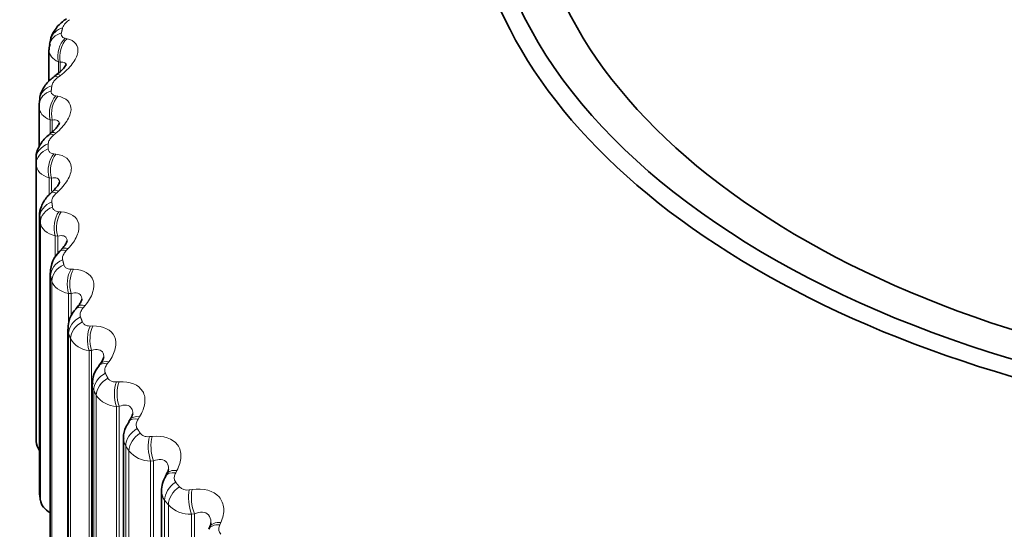
# Model space of a CAD drawing. Units: millimetres. Extents: x 0 to 2450, y 0 to 2763.
# Drawn here: x 1693 to 1703, y 634 to 639 of the extents above; entities that cross this region are included whole.
import ezdxf
from ezdxf import colors
from ezdxf.entities.mleader import LeaderData, LeaderLine
from ezdxf.math import Vec2, Vec3

# ---------------------------------------------------------------- set-up
doc = ezdxf.new("R2010")
doc.units = ezdxf.units.MM
doc.layers.add('DV6_Défaut', color=7, linetype='Continuous')
doc.layers.add('Défaut', color=7, linetype='Continuous')

# ---------------------------------------------------------------- blocks, each defined once
blk = doc.blocks.new('_DOT')
at = {"color": 0}
blk.add_line((0, 0), (-1, 0), dxfattribs=at)
at = {"color": 0, "const_width": 0.333}
blk.add_lwpolyline([(-0.1665, 0, 1), (0.1665, 0, 1)], format="xyb", close=True, dxfattribs=at)
blk = doc.blocks.new('SE5')
at = {"layer": 'DV6_Défaut', "color": 7, "linetype": 'Continuous', "lineweight": 35}
for p, q in [((1693.4196, 638.8791), (1693.4068, 638.8266)), ((1693.4, 638.7697), (1693.4, 638.4576)), ((1693.3091, 638.2857), (1693.3029, 638.2328)), ((1693.3013, 638.2053), (1693.3013, 637.806)), ((1693.2722, 637.6886), (1693.2722, 634.939)), ((1693.4386, 637.3703), (1693.4179, 637.351)), ((1693.3072, 637.1227), (1693.3072, 634.3727)), ((1693.5264, 636.7952), (1693.5071, 636.7751)), ((1693.4122, 636.5597), (1693.4122, 633.8092)), ((1693.6841, 636.2246), (1693.6664, 636.2038)), ((1693.5864, 636.0024), (1693.5864, 633.2516)), ((1693.911, 635.6613), (1693.8949, 635.6397)), ((1693.8292, 635.4547), (1693.8292, 632.7025)), ((1694.2059, 635.108), (1694.1915, 635.0859)), ((1694.1392, 634.9184), (1694.1392, 632.1648)), ((1694.5675, 634.5676), (1694.5549, 634.5448)), ((1694.5148, 634.3962), (1694.5148, 631.6412)), ((1694.994, 634.0426), (1694.9833, 634.0194))]:
    blk.add_line(p, q, dxfattribs=at)
at = {"layer": 'DV6_Défaut', "color": 7, "linetype": 'Continuous', "lineweight": 18}
for p, q in [((1693.5601, 638.8845), (1693.5793, 638.8801)), ((1693.493, 638.6507), (1693.493, 638.5378)), ((1693.5125, 638.6464), (1693.493, 638.6507)), ((1693.5125, 638.6464), (1693.5125, 638.5553)), ((1693.5134, 638.5156), (1693.4903, 638.4981)), ((1693.4684, 638.313), (1693.489, 638.3094)), ((1693.4118, 638.0766), (1693.4118, 637.9487)), ((1693.4328, 638.0732), (1693.4118, 638.0766)), ((1693.4328, 638.0732), (1693.4328, 637.9511)), ((1693.4684, 637.9431), (1693.4465, 637.9247)), ((1693.4476, 637.7392), (1693.4695, 637.7364)), ((1693.2725, 637.637), (1693.2725, 634.8874)), ((1693.4018, 637.5007), (1693.4018, 637.3325)), ((1693.4242, 637.4982), (1693.4018, 637.5007)), ((1693.4242, 637.4982), (1693.4242, 637.3706)), ((1693.4942, 637.3703), (1693.4737, 637.351)), ((1693.3081, 637.1079), (1693.3081, 634.3583)), ((1693.4977, 637.166), (1693.5208, 637.1641)), ((1693.3148, 637.0564), (1693.3148, 634.3068)), ((1693.463, 636.9258), (1693.463, 636.7155)), ((1693.4866, 636.9242), (1693.463, 636.9258)), ((1693.4866, 636.9242), (1693.4866, 636.7492)), ((1693.5907, 636.7999), (1693.5717, 636.7798)), ((1693.4157, 636.5301), (1693.4157, 633.7805)), ((1693.6184, 636.5963), (1693.6428, 636.5954)), ((1693.4287, 636.479), (1693.4287, 633.7294)), ((1693.5951, 636.3549), (1693.5951, 636.066)), ((1693.6198, 636.3543), (1693.5951, 636.3549)), ((1693.6198, 636.3543), (1693.6198, 636.1263)), ((1693.7574, 636.235), (1693.74, 636.2142)), ((1693.8093, 636.033), (1693.8346, 636.0332)), ((1693.5944, 635.9582), (1693.5944, 633.2086)), ((1693.6137, 635.9078), (1693.6137, 633.1582)), ((1693.8231, 635.7914), (1693.7974, 635.7909)), ((1693.7974, 635.7909), (1693.7974, 633.022)), ((1693.8231, 635.7914), (1693.8231, 633.0145)), ((1693.9936, 635.6784), (1693.9778, 635.6569)), ((1694.0693, 635.479), (1694.0955, 635.4803)), ((1693.8434, 635.3952), (1693.8434, 632.6455)), ((1693.8688, 635.3457), (1693.8688, 632.596)), ((1694.0954, 635.2382), (1694.0689, 635.2367)), ((1694.0689, 635.2367), (1694.0689, 632.4678)), ((1694.0954, 635.2382), (1694.0954, 632.4614)), ((1694.2979, 635.1329), (1694.2838, 635.1108)), ((1694.3971, 634.9372), (1694.424, 634.9395)), ((1694.1612, 634.8438), (1694.1612, 632.0942)), ((1694.1927, 634.7955), (1694.1927, 632.0458)), ((1694.4354, 634.6977), (1694.4081, 634.6951)), ((1694.4081, 634.6951), (1694.4081, 631.9262)), ((1694.4354, 634.6977), (1694.4354, 631.9209)), ((1694.6688, 634.6014), (1694.6566, 634.5787)), ((1694.791, 634.4102), (1694.8185, 634.4136)), ((1694.5464, 634.3069), (1694.5464, 631.5573)), ((1694.5838, 634.26), (1694.5838, 631.5104)), ((1694.8413, 634.1725), (1694.8134, 634.1688)), ((1694.8134, 634.1688), (1694.8134, 631.3999)), ((1694.8413, 634.1725), (1694.8413, 631.3957)), ((1695.1044, 634.0865), (1695.0941, 634.0633))]:
    blk.add_line(p, q, dxfattribs=at)
at = {"layer": 'DV6_Défaut', "color": 7, "linetype": 'Continuous', "lineweight": 35}
for centre, radius, start, end in [((1686.7247, 640.3279), 7.5, 16.8166, 283.1834), ((1689.6781, 643.5811), 6.3245, 306.62198, 306.88568), ((1689.3115, 642.8691), 6.4122, 309.60397, 309.86055), ((1697.9724, 637.6886), 4.7002, 180, 180.62942), ((1693.6937, 636.5648), 0.2791, 131.46213, 180.99111), ((1693.8458, 636.0185), 0.2555, 133.96101, 183.27891), ((1693.7921, 635.7649), 0.1567, 318.49421, 345.30809), ((1694.0758, 635.4734), 0.2431, 137.27029, 184.19934), ((1694.0998, 635.1902), 0.133, 321.65191, 348.44523), ((1697.9724, 634.939), 4.7002, 180, 180.62942), ((1694.4866, 634.6256), 0.0987, 323.7668, 353.53587), ((1694.7607, 634.4082), 0.2439, 146.25586, 182.36102)]:
    blk.add_arc(centre, radius, start, end, dxfattribs=at)
at = {"layer": 'DV6_Défaut', "color": 7, "linetype": 'Continuous', "lineweight": 18}
for centre, radius, start, end in [((1693.6857, 638.9283), 0.1616, 120.00655, 158.63823), ((1698.0529, 637.8386), 4.66, 180, 180.62942), ((1693.811, 636.015), 0.2245, 208.5282, 266.53187), ((1694.0756, 635.4872), 0.2505, 214.38316, 268.45817), ((1694.3005, 634.9227), 0.1601, 181.75295, 209.54141), ((1694.4066, 634.9729), 0.2779, 219.69226, 270.31912), ((1694.6718, 634.4004), 0.1564, 181.17065, 216.69706), ((1694.7687, 634.5141), 0.1062, 224.76064, 282.10565), ((1694.8019, 634.4744), 0.3059, 224.51089, 272.15174)]:
    blk.add_arc(centre, radius, start, end, dxfattribs=at)
at = {"layer": 'DV6_Défaut', "color": 7, "linetype": 'Continuous', "lineweight": 35}
for centre, major_axis, ratio, start_param, end_param in [((1707.3722, 640.6545), (9.6465, 0), 0.57735, 1.81618, 6.283185), ((1707.3722, 640.6545), (-9.2, 0), 0.57735, 0, 4.022077), ((1707.3722, 640.5862), (-9.8092, 0), 0.57735, 0, 3.660703), ((1691.4623, 637.5926), (-2.75, -4.7631), 0.57735, 2.80817, 6.283185), ((1693.5016, 638.2104), (0.1987, -0.0224), 0.814769, 3.142107, 3.233275), ((1693.6225, 634.8887), (-0.35, 0), 0.57735, 0.006343, 0.44943), ((1693.6572, 634.3727), (0.35, 0), 0.57735, 3.141593, 3.212992), ((1693.6637, 634.3225), (-0.35, 0), 0.57735, 0.077742, 0.76874)]:
    blk.add_ellipse(centre, major_axis=major_axis, ratio=ratio, start_param=start_param, end_param=end_param, dxfattribs=at)
at = {"layer": 'DV6_Défaut', "color": 7, "linetype": 'Continuous', "lineweight": 18}
for centre, major_axis, ratio, start_param, end_param in [((1693.6137, 638.8307), (0.1941, -0.0483), 0.808186, 2.177134, 3.141605), ((1693.6014, 638.7803), (0.1946, -0.0463), 0.808907, 2.168583, 3.144699), ((1693.6399, 638.7291), (-0.043, -0.1953), 0.752523, 3.973388, 5.28335), ((1693.6594, 638.7248), (-0.0426, -0.1954), 0.753093, 3.973711, 5.281805), ((1693.5704, 638.3449), (0.1196, -0.1603), 0.263611, 2.593607, 3.135792), ((1693.594, 638.3624), (0.1198, -0.1601), 0.262492, 2.595172, 3.155334), ((1693.5016, 638.2104), (0.1987, -0.0224), 0.814769, 2.070206, 3.142107), ((1693.5076, 638.2612), (0.1985, -0.0246), 0.814416, 2.079073, 3.142098), ((1693.5487, 638.1609), (-0.0325, -0.1973), 0.71361, 3.9572, 5.267162), ((1693.5697, 638.1574), (-0.0321, -0.1974), 0.714201, 3.957677, 5.265772), ((1693.5269, 637.7748), (0.1278, -0.1538), 0.307496, 2.555968, 3.135867), ((1693.5492, 637.7933), (0.128, -0.1537), 0.306353, 2.557493, 3.148452), ((1693.4722, 637.6886), (-0.2, 0), 0.816497, 5.120117, 6.283185), ((1693.4725, 637.6377), (-0.2, -0.0022), 0.81648, 5.111147, 6.274216), ((1693.5279, 637.5903), (-0.0228, -0.1987), 0.671999, 3.946006, 5.255968), ((1693.5503, 637.5878), (-0.0225, -0.1987), 0.672613, 3.946626, 5.254721), ((1693.5748, 637.2238), (0.1362, -0.1465), 0.34771, 2.516744, 3.148012), ((1693.5539, 637.2044), (0.136, -0.1466), 0.348876, 2.515252, 3.136112), ((1693.5076, 637.1161), (-0.1985, -0.0246), 0.814416, 5.019568, 6.182637), ((1693.5142, 637.0654), (-0.1982, -0.0267), 0.81403, 5.010721, 6.17379), ((1693.5777, 637.0204), (-0.0137, -0.1995), 0.627902, 3.938996, 5.248958), ((1693.6013, 637.0188), (-0.0134, -0.1996), 0.62854, 3.93975, 5.247845), ((1693.6708, 636.6567), (0.1443, -0.1384), 0.386353, 2.472778, 3.153981), ((1693.6513, 636.6365), (0.1442, -0.1386), 0.387539, 2.471312, 3.136473), ((1693.6137, 636.5465), (-0.1941, -0.0483), 0.808186, 4.921506, 6.084575), ((1693.6265, 636.4962), (-0.1936, -0.0504), 0.807433, 4.912992, 6.076061), ((1693.6978, 636.454), (-0.0051, -0.1999), 0.581544, 3.935561, 5.245523), ((1693.7225, 636.4534), (-0.0047, -0.1999), 0.582207, 3.93644, 5.244534), ((1693.8187, 636.0741), (0.1523, -0.1296), 0.42329, 2.42402, 3.136851), ((1693.8365, 636.0951), (0.1524, -0.1295), 0.422084, 2.42547, 3.143031), ((1693.7899, 635.9828), (-0.1872, -0.0705), 0.797837, 4.828098, 5.991166), ((1693.8089, 635.9331), (-0.1864, -0.0724), 0.79672, 4.820085, 5.983153), ((1693.8876, 635.894), (0.0032, -0.2), 0.533161, 3.93524, 5.245201), ((1693.9133, 635.8944), (0.0036, -0.2), 0.53385, 3.936235, 5.24433), ((1694.0551, 635.52), (0.1602, -0.1197), 0.455944, 2.373283, 3.137081), ((1694.0713, 635.5417), (0.1603, -0.1195), 0.454721, 2.374728, 3.154559), ((1694.0353, 635.4277), (-0.1783, -0.0907), 0.783423, 4.740964, 5.904033), ((1694.0604, 635.3789), (-0.1774, -0.0923), 0.781948, 4.733566, 5.896635), ((1694.1461, 635.3432), (0.0112, -0.1997), 0.483, 3.937684, 5.247646), ((1694.1727, 635.3447), (0.0115, -0.1997), 0.483715, 3.938789, 5.246884), ((1694.3738, 634.9994), (0.168, -0.1086), 0.484098, 2.320512, 3.1567), ((1694.3594, 634.9771), (0.1679, -0.1087), 0.485338, 2.31906, 3.136912), ((1694.3486, 634.8841), (-0.168, -0.1085), 0.765016, 4.661106, 5.824175), ((1694.3797, 634.8365), (-0.167, -0.11), 0.763191, 4.654382, 5.817451), ((1694.4993, 634.8071), (0.0193, -0.1991), 0.432059, 3.943843, 5.251938), ((1694.472, 634.8045), (0.019, -0.1991), 0.431315, 3.942634, 5.252596), ((1694.73, 634.4481), (0.1751, -0.0967), 0.511319, 2.261381, 3.13599), ((1694.7426, 634.471), (0.1751, -0.0966), 0.510065, 2.262852, 3.152645), ((1694.7283, 634.3549), (-0.1569, -0.1241), 0.742711, 4.58895, 5.752018), ((1694.7652, 634.3086), (-0.1558, -0.1253), 0.740545, 4.582914, 5.745983), ((1694.8636, 634.2806), (0.0266, -0.1982), 0.378371, 3.949901, 5.259862), ((1694.8915, 634.2843), (0.0269, -0.1982), 0.379143, 3.951207, 5.259302), ((1695.165, 633.9357), (0.1817, -0.0837), 0.533757, 2.200367, 3.141837), ((1695.1757, 633.9591), (0.1817, -0.0836), 0.532491, 2.201871, 3.14347)]:
    blk.add_ellipse(centre, major_axis=major_axis, ratio=ratio, start_param=start_param, end_param=end_param, dxfattribs=at)
at = {"layer": 'DV6_Défaut', "color": 7, "linetype": 'Continuous', "lineweight": 35}
for points, knots in [([(1693.5739, 639.0768), (1693.5585, 639.0666), (1693.5121, 639.0354), (1693.4532, 638.966), (1693.4159, 638.8923), (1693.4162, 638.8576), (1693.4163, 638.8541)], [0, 0, 0, 0, 0.173218, 0.610626, 0.965724, 1, 1, 1, 1]), ([(1693.5724, 638.6281), (1693.5724, 638.628), (1693.5722, 638.6256), (1693.5645, 638.6113), (1693.5401, 638.5802), (1693.5079, 638.5477), (1693.4822, 638.5298), (1693.4727, 638.5232)], [0, 0, 0, 0, 0.0821974, 0.3275224, 0.5645485, 0.8622519, 1, 1, 1, 1]), ([(1693.452, 638.5041), (1693.4368, 638.493), (1693.3932, 638.4604), (1693.3373, 638.3863), (1693.3045, 638.3071), (1693.3088, 638.269), (1693.3093, 638.2647)], [0, 0, 0, 0, 0.173557, 0.581694, 0.95948, 1, 1, 1, 1]), ([(1693.5029, 638.0448), (1693.503, 638.0447), (1693.503, 638.0421), (1693.4957, 638.027), (1693.4714, 637.9945), (1693.4439, 637.9645), (1693.4239, 637.9499), (1693.4205, 637.9474)], [0, 0, 0, 0, 0.095197, 0.354316, 0.628358, 0.945562, 1, 1, 1, 1]), ([(1693.4005, 637.9276), (1693.3854, 637.9154), (1693.3446, 637.8814), (1693.2966, 637.8087), (1693.2697, 637.7331), (1693.2742, 637.6971), (1693.2752, 637.6895)], [0, 0, 0, 0, 0.185084, 0.590839, 0.925003, 1, 1, 1, 1]), ([(1693.5054, 637.4602), (1693.5055, 637.46), (1693.5058, 637.4566), (1693.4981, 637.4404), (1693.4754, 637.4065), (1693.4514, 637.3835), (1693.4377, 637.3702)], [0, 0, 0, 0, 0.137787, 0.407267, 0.713526, 1, 1, 1, 1]), ([(1693.4195, 637.3499), (1693.4047, 637.3365), (1693.3664, 637.3009), (1693.3235, 637.2254), (1693.302, 637.1477), (1693.3096, 637.111), (1693.3114, 637.1023)], [0, 0, 0, 0, 0.189713, 0.5799, 0.914716, 1, 1, 1, 1]), ([(1693.5801, 636.8776), (1693.5798, 636.8781), (1693.5804, 636.8703), (1693.5685, 636.8483), (1693.549, 636.8182), (1693.5309, 636.8011), (1693.5249, 636.7954)], [0, 0, 0, 0, 0.242537, 0.542774, 0.87046, 1, 1, 1, 1]), ([(1693.7261, 636.2994), (1693.7258, 636.3001), (1693.7273, 636.2912), (1693.7139, 636.2661), (1693.6977, 636.2382), (1693.6845, 636.2251), (1693.6841, 636.2248)], [0, 0, 0, 0, 0.279397, 0.638091, 0.992152, 1, 1, 1, 1]), ([(1694.1941, 635.0846), (1694.1816, 635.0659), (1694.1547, 635.0228), (1694.1349, 634.959), (1694.1405, 634.9225), (1694.1412, 634.9179)], [0, 0, 0, 0, 0.343058, 0.928058, 1, 1, 1, 1])]:
    blk.add_open_spline(points, degree=3, knots=knots, dxfattribs=at)
at = {"layer": 'DV6_Défaut', "color": 7, "linetype": 'Continuous', "lineweight": 18}
for points, degree in [([(1693.5352, 638.9872), (1693.5289, 638.9618), (1693.5229, 638.9365)], 2), ([(1693.493, 638.6507), (1693.4336, 638.6775), (1693.4002, 638.7206), (1693.4001, 638.7695)], 3), ([(1693.4285, 638.4143), (1693.4254, 638.3888), (1693.4225, 638.3633)], 2), ([(1693.4118, 638.0766), (1693.3421, 638.1031), (1693.3014, 638.1504), (1693.3013, 638.205)], 3), ([(1693.4018, 637.5007), (1693.3219, 637.5261), (1693.2732, 637.5769), (1693.2725, 637.637)], 3), ([(1693.4285, 637.2628), (1693.4317, 637.2373), (1693.4351, 637.2117)], 2), ([(1693.3148, 637.0564), (1693.3113, 637.0821), (1693.3081, 637.1079)], 2), ([(1693.463, 636.9258), (1693.3786, 636.9478), (1693.3229, 636.9965), (1693.3148, 637.0564)], 3), ([(1693.5352, 636.6899), (1693.5415, 636.6646), (1693.5481, 636.6393)], 2), ([(1693.4157, 636.5301), (1693.4133, 636.5398), (1693.4122, 636.5497), (1693.4123, 636.5598)], 3), ([(1693.4287, 636.479), (1693.4221, 636.5046), (1693.4157, 636.5301)], 2), ([(1693.5951, 636.3549), (1693.5067, 636.3734), (1693.4442, 636.4196), (1693.4287, 636.479)], 3), ([(1693.7124, 636.123), (1693.7218, 636.0979), (1693.7315, 636.073)], 2), ([(1693.5944, 635.9582), (1693.5889, 635.9728), (1693.5864, 635.9881), (1693.5866, 636.0038)], 3), ([(1693.6137, 635.9078), (1693.6039, 635.933), (1693.5944, 635.9582)], 2), ([(1693.9592, 635.5647), (1693.9717, 635.5401), (1693.9844, 635.5156)], 2), ([(1693.8434, 635.3952), (1693.8338, 635.414), (1693.8292, 635.4343), (1693.8294, 635.4551)], 3), ([(1693.8688, 635.3457), (1693.856, 635.3704), (1693.8434, 635.3952)], 2), ([(1694.2743, 635.018), (1694.2898, 634.9941), (1694.3056, 634.9701)], 2), ([(1694.1927, 634.7955), (1694.1768, 634.8196), (1694.1612, 634.8438)], 2), ([(1694.6562, 634.4858), (1694.6746, 634.4625), (1694.6933, 634.4393)], 2), ([(1694.5838, 634.26), (1694.565, 634.2834), (1694.5464, 634.3069)], 2)]:
    blk.add_open_spline(points, degree=degree, dxfattribs=at)
for points, knots in [([(1693.5793, 638.8801), (1693.657, 638.862), (1693.6979, 638.8119), (1693.6793, 638.7079), (1693.6603, 638.6689), (1693.6003, 638.59), (1693.5604, 638.5512), (1693.5134, 638.5156)], [0, 0, 0, 0, 0.5, 0.5, 0.75, 0.75, 1, 1, 1, 1]), ([(1693.5229, 638.9365), (1693.5207, 638.9274), (1693.521, 638.9189), (1693.5237, 638.9116), (1693.5264, 638.9044), (1693.5315, 638.8982), (1693.5385, 638.8935), (1693.5444, 638.8895), (1693.5518, 638.8865), (1693.5601, 638.8845)], [0, 0, 0, 0, 0.354527, 0.354527, 0.354527, 0.706578, 0.706578, 0.706578, 1, 1, 1, 1]), ([(1693.5709, 638.6118), (1693.5712, 638.6253), (1693.5666, 638.6352), (1693.5477, 638.6481), (1693.5318, 638.6493), (1693.5125, 638.6464)], [0, 0, 0, 0, 0.444497, 0.444497, 1, 1, 1, 1]), ([(1693.4903, 638.4981), (1693.4774, 638.4884), (1693.4657, 638.4777), (1693.4563, 638.467), (1693.4467, 638.4561), (1693.4391, 638.4449), (1693.4344, 638.4343), (1693.4313, 638.4274), (1693.4293, 638.4207), (1693.4285, 638.4143)], [0, 0, 0, 0, 0.375861, 0.375861, 0.375861, 0.756045, 0.756045, 0.756045, 1, 1, 1, 1]), ([(1693.4225, 638.3633), (1693.4214, 638.3541), (1693.4229, 638.3456), (1693.4267, 638.3385), (1693.4305, 638.3314), (1693.4366, 638.3254), (1693.4446, 638.321), (1693.4513, 638.3173), (1693.4594, 638.3146), (1693.4684, 638.313)], [0, 0, 0, 0, 0.354527, 0.354527, 0.354527, 0.706578, 0.706578, 0.706578, 1, 1, 1, 1]), ([(1693.489, 638.3094), (1693.5727, 638.2946), (1693.6223, 638.2465), (1693.6166, 638.1419), (1693.6018, 638.1022), (1693.5494, 638.021), (1693.5128, 637.9807), (1693.4684, 637.9431)], [0, 0, 0, 0, 0.5, 0.5, 0.75, 0.75, 1, 1, 1, 1]), ([(1693.5023, 638.0331), (1693.5026, 638.0508), (1693.4958, 638.0633), (1693.4713, 638.0764), (1693.4535, 638.077), (1693.4328, 638.0732)], [0, 0, 0, 0, 0.488028, 0.488028, 1, 1, 1, 1]), ([(1693.4465, 637.9247), (1693.4344, 637.9144), (1693.4235, 637.9033), (1693.415, 637.8922), (1693.4064, 637.881), (1693.4, 637.8695), (1693.3964, 637.8587), (1693.3941, 637.8517), (1693.3929, 637.8449), (1693.3929, 637.8386)], [0, 0, 0, 0, 0.375861, 0.375861, 0.375861, 0.756045, 0.756045, 0.756045, 1, 1, 1, 1]), ([(1693.3932, 637.7874), (1693.3933, 637.7782), (1693.3959, 637.7698), (1693.4008, 637.7629), (1693.4056, 637.7559), (1693.4128, 637.7503), (1693.4217, 637.7462), (1693.4292, 637.7428), (1693.4379, 637.7404), (1693.4476, 637.7392)], [0, 0, 0, 0, 0.354527, 0.354527, 0.354527, 0.706578, 0.706578, 0.706578, 1, 1, 1, 1]), ([(1693.4695, 637.7364), (1693.5587, 637.7252), (1693.6167, 637.6793), (1693.624, 637.5748), (1693.6136, 637.5345), (1693.569, 637.4513), (1693.5358, 637.4096), (1693.4942, 637.3703)], [0, 0, 0, 0, 0.5, 0.5, 0.75, 0.75, 1, 1, 1, 1]), ([(1693.5055, 637.452), (1693.5055, 637.4543), (1693.5055, 637.4564), (1693.504, 637.4777), (1693.4947, 637.4907), (1693.4656, 637.503), (1693.4462, 637.5028), (1693.4242, 637.4982)], [0, 0, 0, 0, 0.051309, 0.051309, 0.525654, 0.525654, 1, 1, 1, 1]), ([(1693.4737, 637.351), (1693.4623, 637.3402), (1693.4524, 637.3287), (1693.4449, 637.3173), (1693.4374, 637.3057), (1693.4321, 637.294), (1693.4297, 637.283), (1693.4281, 637.276), (1693.4277, 637.2691), (1693.4285, 637.2628)], [0, 0, 0, 0, 0.375861, 0.375861, 0.375861, 0.756045, 0.756045, 0.756045, 1, 1, 1, 1]), ([(1693.4351, 637.2117), (1693.4364, 637.2026), (1693.4401, 637.1943), (1693.446, 637.1876), (1693.4519, 637.1809), (1693.4601, 637.1755), (1693.4699, 637.1719), (1693.4781, 637.1688), (1693.4875, 637.1668), (1693.4977, 637.166)], [0, 0, 0, 0, 0.354527, 0.354527, 0.354527, 0.706578, 0.706578, 0.706578, 1, 1, 1, 1]), ([(1693.5208, 637.1641), (1693.6152, 637.1567), (1693.6813, 637.1133), (1693.7014, 637.0094), (1693.6954, 636.9688), (1693.6589, 636.8839), (1693.6293, 636.8409), (1693.5907, 636.7999)], [0, 0, 0, 0, 0.5, 0.5, 0.75, 0.75, 1, 1, 1, 1]), ([(1693.5804, 636.8707), (1693.5806, 636.8769), (1693.5802, 636.8828), (1693.5755, 636.9072), (1693.5638, 636.9198), (1693.5308, 636.9308), (1693.5099, 636.9298), (1693.4866, 636.9242)], [0, 0, 0, 0, 0.122853, 0.122853, 0.561427, 0.561427, 1, 1, 1, 1]), ([(1693.5717, 636.7798), (1693.5611, 636.7686), (1693.5522, 636.7567), (1693.5458, 636.745), (1693.5393, 636.7331), (1693.5352, 636.7212), (1693.534, 636.7102), (1693.5332, 636.7031), (1693.5336, 636.6962), (1693.5352, 636.6899)], [0, 0, 0, 0, 0.375861, 0.375861, 0.375861, 0.756045, 0.756045, 0.756045, 1, 1, 1, 1]), ([(1693.5481, 636.6393), (1693.5504, 636.6302), (1693.5553, 636.6222), (1693.5623, 636.6157), (1693.5692, 636.6093), (1693.5783, 636.6042), (1693.5889, 636.601), (1693.5978, 636.5982), (1693.6078, 636.5967), (1693.6184, 636.5963)], [0, 0, 0, 0, 0.354527, 0.354527, 0.354527, 0.706578, 0.706578, 0.706578, 1, 1, 1, 1]), ([(1693.6428, 636.5954), (1693.7417, 636.592), (1693.8156, 636.5515), (1693.8486, 636.4486), (1693.8469, 636.4079), (1693.8187, 636.3217), (1693.7928, 636.2775), (1693.7574, 636.235)], [0, 0, 0, 0, 0.5, 0.5, 0.75, 0.75, 1, 1, 1, 1]), ([(1693.7268, 636.2968), (1693.7268, 636.3062), (1693.7256, 636.3147), (1693.7172, 636.3412), (1693.7033, 636.3532), (1693.6666, 636.3628), (1693.6442, 636.3609), (1693.6198, 636.3543)], [0, 0, 0, 0, 0.166278, 0.166278, 0.583139, 0.583139, 1, 1, 1, 1]), ([(1693.74, 636.2142), (1693.7303, 636.2025), (1693.7224, 636.1903), (1693.7171, 636.1783), (1693.7117, 636.1662), (1693.7088, 636.1541), (1693.7088, 636.1431), (1693.7088, 636.136), (1693.71, 636.1292), (1693.7124, 636.123)], [0, 0, 0, 0, 0.375861, 0.375861, 0.375861, 0.756045, 0.756045, 0.756045, 1, 1, 1, 1]), ([(1693.7315, 636.073), (1693.735, 636.064), (1693.7409, 636.0562), (1693.7489, 636.05), (1693.7568, 636.0439), (1693.7668, 636.0393), (1693.7782, 636.0364), (1693.7876, 636.0341), (1693.7982, 636.0329), (1693.8093, 636.033)], [0, 0, 0, 0, 0.354527, 0.354527, 0.354527, 0.706578, 0.706578, 0.706578, 1, 1, 1, 1]), ([(1693.8346, 636.0332), (1693.9376, 636.0339), (1694.019, 635.9966), (1694.0646, 635.8954), (1694.0674, 635.8547), (1694.0476, 635.7675), (1694.0256, 635.7223), (1693.9936, 635.6784)], [0, 0, 0, 0, 0.5, 0.5, 0.75, 0.75, 1, 1, 1, 1]), ([(1693.9438, 635.7266), (1693.9438, 635.7406), (1693.9416, 635.7533), (1693.9285, 635.7824), (1693.9124, 635.7938), (1693.8722, 635.8018), (1693.8484, 635.7989), (1693.8231, 635.7914)], [0, 0, 0, 0, 0.220038, 0.220038, 0.610019, 0.610019, 1, 1, 1, 1]), ([(1693.9778, 635.6569), (1693.969, 635.6448), (1693.9622, 635.6323), (1693.958, 635.6201), (1693.9537, 635.6078), (1693.9521, 635.5957), (1693.9533, 635.5847), (1693.9541, 635.5775), (1693.9561, 635.5708), (1693.9592, 635.5647)], [0, 0, 0, 0, 0.375861, 0.375861, 0.375861, 0.756045, 0.756045, 0.756045, 1, 1, 1, 1]), ([(1693.9844, 635.5156), (1693.989, 635.5069), (1693.996, 635.4993), (1694.0049, 635.4935), (1694.0137, 635.4877), (1694.0246, 635.4835), (1694.0367, 635.4812), (1694.0468, 635.4792), (1694.0578, 635.4785), (1694.0693, 635.479)], [0, 0, 0, 0, 0.354527, 0.354527, 0.354527, 0.706578, 0.706578, 0.706578, 1, 1, 1, 1]), ([(1694.0955, 635.4803), (1694.2021, 635.4853), (1694.2904, 635.4515), (1694.3484, 635.3524), (1694.3556, 635.3119), (1694.3443, 635.2241), (1694.3264, 635.1781), (1694.2979, 635.1329)], [0, 0, 0, 0, 0.5, 0.5, 0.75, 0.75, 1, 1, 1, 1]), ([(1694.2304, 635.1645), (1694.2306, 635.1842), (1694.2269, 635.2019), (1694.2083, 635.2337), (1694.1901, 635.2445), (1694.1466, 635.2507), (1694.1216, 635.2468), (1694.0954, 635.2382)], [0, 0, 0, 0, 0.272281, 0.272281, 0.636141, 0.636141, 1, 1, 1, 1]), ([(1694.2838, 635.1108), (1694.276, 635.0984), (1694.2703, 635.0856), (1694.2672, 635.0733), (1694.2641, 635.0609), (1694.2637, 635.0486), (1694.2661, 635.0377), (1694.2677, 635.0306), (1694.2705, 635.024), (1694.2743, 635.018)], [0, 0, 0, 0, 0.375861, 0.375861, 0.375861, 0.756045, 0.756045, 0.756045, 1, 1, 1, 1]), ([(1694.3056, 634.9701), (1694.3112, 634.9616), (1694.3193, 634.9543), (1694.329, 634.9489), (1694.3388, 634.9435), (1694.3505, 634.9398), (1694.3632, 634.9379), (1694.3738, 634.9364), (1694.3853, 634.9362), (1694.3971, 634.9372)], [0, 0, 0, 0, 0.354527, 0.354527, 0.354527, 0.706578, 0.706578, 0.706578, 1, 1, 1, 1]), ([(1694.424, 634.9395), (1694.5336, 634.949), (1694.6285, 634.919), (1694.6986, 634.8225), (1694.7102, 634.7824), (1694.7075, 634.6943), (1694.6936, 634.6476), (1694.6688, 634.6014)], [0, 0, 0, 0, 0.5, 0.5, 0.75, 0.75, 1, 1, 1, 1]), ([(1694.5851, 634.6148), (1694.5857, 634.6406), (1694.5801, 634.6637), (1694.5552, 634.698), (1694.535, 634.708), (1694.4884, 634.7124), (1694.4623, 634.7074), (1694.4354, 634.6977)], [0, 0, 0, 0, 0.318337, 0.318337, 0.659168, 0.659168, 1, 1, 1, 1]), ([(1694.6566, 634.5787), (1694.6498, 634.566), (1694.6452, 634.553), (1694.6433, 634.5406), (1694.6413, 634.5281), (1694.6422, 634.5158), (1694.6458, 634.505), (1694.6481, 634.4981), (1694.6516, 634.4915), (1694.6562, 634.4858)], [0, 0, 0, 0, 0.375861, 0.375861, 0.375861, 0.756045, 0.756045, 0.756045, 1, 1, 1, 1]), ([(1694.8185, 634.4136), (1694.9306, 634.4277), (1695.0316, 634.4018), (1695.1134, 634.3084), (1695.1293, 634.2689), (1695.1352, 634.1808), (1695.1254, 634.1336), (1695.1044, 634.0865)], [0, 0, 0, 0, 0.5, 0.5, 0.75, 0.75, 1, 1, 1, 1]), ([(1695.006, 634.0824), (1695.0061, 634.0851), (1695.0061, 634.0879), (1695.0053, 634.1187), (1694.9975, 634.1436), (1694.9674, 634.1779), (1694.9453, 634.187), (1694.8958, 634.1894), (1694.8687, 634.1834), (1694.8413, 634.1725)], [0, 0, 0, 0, 0.03105, 0.03105, 0.354033, 0.354033, 0.677017, 0.677017, 1, 1, 1, 1]), ([(1695.0941, 634.0633), (1695.0883, 634.0504), (1695.0849, 634.0372), (1695.0842, 634.0247), (1695.0834, 634.0122), (1695.0855, 634), (1695.0902, 633.9894), (1695.0933, 633.9825), (1695.0976, 633.9761), (1695.1029, 633.9706)], [0, 0, 0, 0, 0.375861, 0.375861, 0.375861, 0.756045, 0.756045, 0.756045, 1, 1, 1, 1])]:
    blk.add_open_spline(points, degree=3, knots=knots, dxfattribs=at)
at = {"layer": 'DV6_Défaut', "color": 7, "linetype": 'Continuous', "lineweight": 35}
for points, degree in [([(1693.4106, 638.8252), (1693.4009, 638.7976), (1693.3981, 638.7792), (1693.4022, 638.7698)], 3), ([(1693.3013, 638.205), (1693.3013, 638.2093), (1693.3015, 638.2135), (1693.302, 638.2179)], 3), ([(1693.3081, 637.1079), (1693.3075, 637.1127), (1693.3073, 637.1175), (1693.3073, 637.1224)], 3), ([(1693.3148, 634.3068), (1693.3113, 634.3325), (1693.3081, 634.3583)], 2), ([(1695.0055, 634.0818), (1695.0078, 634.0843), (1695.0039, 634.0712), (1694.9937, 634.0423)], 3)]:
    blk.add_open_spline(points, degree=degree, dxfattribs=at)

msp = doc.modelspace()

# ---------------------------------------------------------------- block references
at = {"layer": 'Défaut'}
msp.add_blockref('SE5', (0, 0), dxfattribs=at)

# ---------------------------------------------------------------- leaders
at = {"layer": 'Défaut', "color": 7, "linetype": 'Continuous', "lineweight": 18}
ml = msp.add_multileader_mtext('Standard', dxfattribs=at)
ml.set_content('{\\pxsm0.9;\\fSolid Edge ISO|b1||i0||c0|p34;\\W1.;03/10/2022\\P}', color=256)
ml.set_leader_properties()
ml.set_arrow_properties(name='DOT')
ml.build(insert=Vec2(0, 0))
ml.multileader.update_dxf_attribs({"leader_type": 0, "dogleg_length": 0, "arrow_head_size": 12})
ctx = ml.context
ctx.base_point, ctx.char_height, ctx.arrow_head_size, ctx.landing_gap_size = Vec3(2362.6122, 2747.6938), 12, 12, 4.2
notes = []
notes.append((ctx, [(0, (0, 0, 0), (0, 0), (1, 0), 1, [])]))
ctx.mtext.insert = Vec3(2364.6122, 2753.814)
for ctx, leaders in notes:
    for number, flags, end, landing, length, lines in leaders:
        leader = LeaderData()
        leader.index, (leader.has_last_leader_line, leader.has_dogleg_vector, leader.attachment_direction) = number, flags
        leader.last_leader_point, leader.dogleg_vector, leader.dogleg_length = Vec3(end), Vec3(landing), length
        for number, points, colour, breaks in lines:
            line = LeaderLine()
            line.index, line.vertices, line.color, line.breaks = number, Vec3.list(points), colors.encode_raw_color(colour), breaks
            leader.lines.append(line)
        ctx.leaders.append(leader)

doc.saveas('drawing.dxf')
